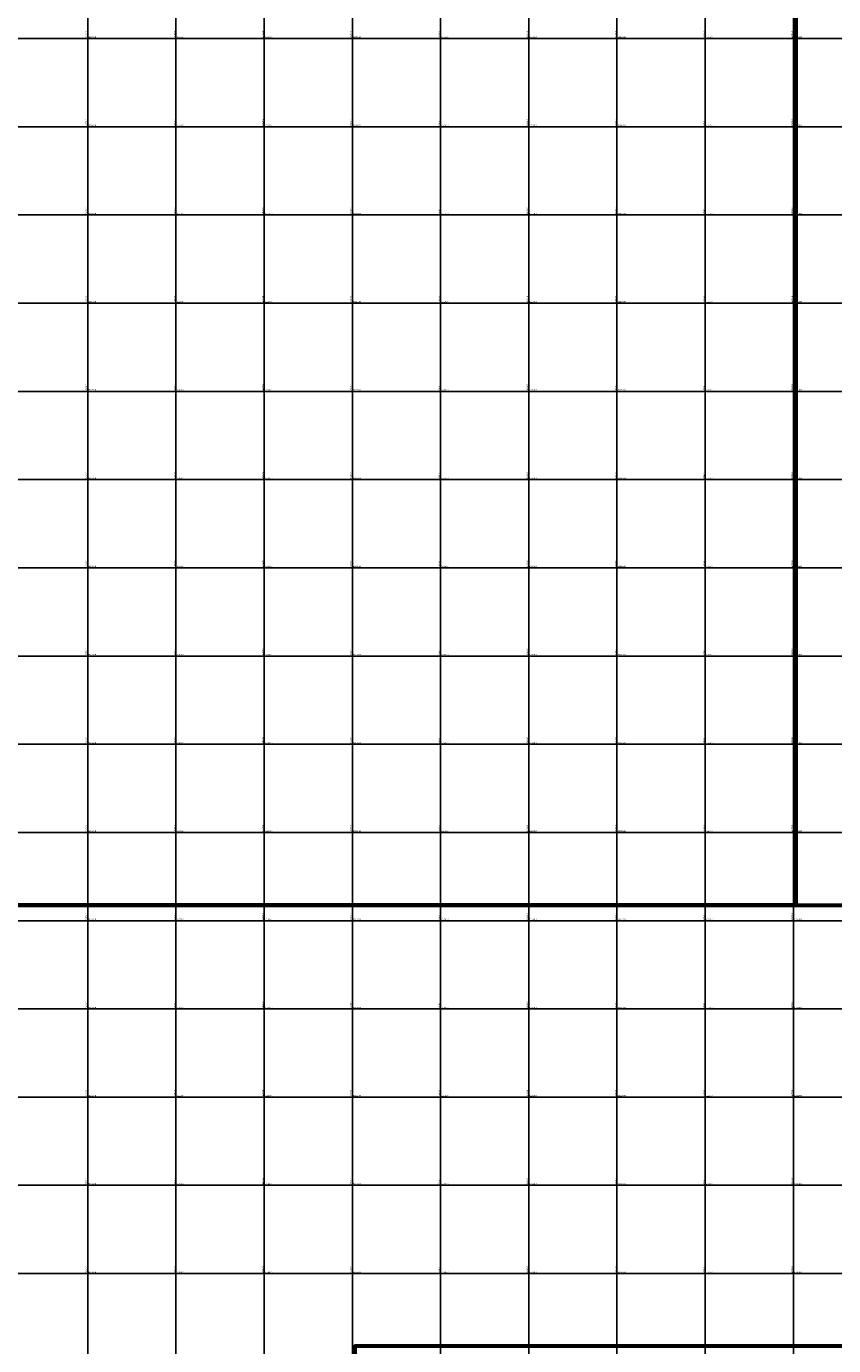
# Model space of a CAD drawing. Units: millimetres. Extents: x 229045 to 603276, y 8105558 to 16318990.
# Drawn here: x 298061 to 299891, y 8128637 to 8131627 of the extents above; entities that cross this region are included whole.
import ezdxf

# ---------------------------------------------------------------- set-up
doc = ezdxf.new("R2010")
doc.units = ezdxf.units.MM
doc.layers.add('cgrid', color=161, linetype='Continuous')
doc.layers.add('coordenada', color=161, linetype='Continuous')
doc.layers.add('Concesiones_MIneras', color=2, linetype='Continuous', lineweight=60)

msp = doc.modelspace()

# ---------------------------------------------------------------- linework, layer by layer
at = {"layer": 'cgrid'}
for p, q in [((298200, 8112139.4), (298200, 8141558.9)), ((298400, 8112139.4), (298400, 8141558.9)), ((298600, 8112139.4), (298600, 8141558.9)), ((298800, 8112139.4), (298800, 8141558.9)), ((299000, 8112139.4), (299000, 8141558.9)), ((299200, 8112139.4), (299200, 8141558.9)), ((299400, 8112139.4), (299400, 8141558.9)), ((299600, 8112139.4), (299600, 8141558.9)), ((299800, 8112139.4), (299800, 8141558.9)), ((291508.8, 8131600), (307279.9, 8131600)), ((291508.8, 8131400), (307279.9, 8131400)), ((291508.8, 8131200), (307279.9, 8131200)), ((291508.8, 8131000), (307279.9, 8131000)), ((291508.8, 8130800), (307279.9, 8130800)), ((291508.8, 8130600), (307279.9, 8130600)), ((291508.8, 8130400), (307279.9, 8130400)), ((291508.8, 8130200), (307279.9, 8130200)), ((291508.8, 8130000), (307279.9, 8130000)), ((291508.8, 8129800), (307279.9, 8129800)), ((291508.8, 8129600), (307279.9, 8129600)), ((291508.8, 8129400), (307279.9, 8129400)), ((291508.8, 8129200), (307279.9, 8129200)), ((291508.8, 8129000), (307279.9, 8129000)), ((291508.8, 8128800), (307279.9, 8128800))]:
    msp.add_line(p, q, dxfattribs=at)
at = {"layer": 'Concesiones_MIneras', "flags": 128}
for points in [[(299805.5, 8134635.4), (299805.5, 8129635.5), (297805.5, 8129635.5), (297805.5, 8134635.4)], [(302805.5, 8129635.5), (302805.5, 8127635.5), (301805.5, 8127635.5), (301805.5, 8128635.5), (298805.5, 8128635.5), (298805.5, 8127635.5), (297805.5, 8127635.5), (297805.5, 8129635.5)]]:
    msp.add_lwpolyline(points, close=True, dxfattribs=at)

# ---------------------------------------------------------------- texts
at = {"layer": 'coordenada'}
for s, p in [('298200-E', (298198, 8131602)), ('298400-E', (298398, 8131602)), ('298600-E', (298598, 8131602)), ('298800-E', (298798, 8131602)), ('299000-E', (298998, 8131602)), ('299200-E', (299198, 8131602)), ('299400-E', (299398, 8131602)), ('299600-E', (299598, 8131602)), ('299800-E', (299798, 8131602)), ('298200-E', (298198, 8131402)), ('298400-E', (298398, 8131402)), ('298600-E', (298598, 8131402)), ('298800-E', (298798, 8131402)), ('299000-E', (298998, 8131402)), ('299200-E', (299198, 8131402)), ('299400-E', (299398, 8131402)), ('299600-E', (299598, 8131402)), ('299800-E', (299798, 8131402)), ('298200-E', (298198, 8131202)), ('298400-E', (298398, 8131202)), ('298600-E', (298598, 8131202)), ('298800-E', (298798, 8131202)), ('299000-E', (298998, 8131202)), ('299200-E', (299198, 8131202)), ('299400-E', (299398, 8131202)), ('299600-E', (299598, 8131202)), ('299800-E', (299798, 8131202)), ('298200-E', (298198, 8131002)), ('298400-E', (298398, 8131002)), ('298600-E', (298598, 8131002)), ('298800-E', (298798, 8131002)), ('299000-E', (298998, 8131002)), ('299200-E', (299198, 8131002)), ('299400-E', (299398, 8131002)), ('299600-E', (299598, 8131002)), ('299800-E', (299798, 8131002)), ('298200-E', (298198, 8130802)), ('298400-E', (298398, 8130802)), ('298600-E', (298598, 8130802)), ('298800-E', (298798, 8130802)), ('299000-E', (298998, 8130802)), ('299200-E', (299198, 8130802)), ('299400-E', (299398, 8130802)), ('299600-E', (299598, 8130802)), ('299800-E', (299798, 8130802)), ('298200-E', (298198, 8130602)), ('298400-E', (298398, 8130602)), ('298600-E', (298598, 8130602)), ('298800-E', (298798, 8130602)), ('299000-E', (298998, 8130602)), ('299200-E', (299198, 8130602)), ('299400-E', (299398, 8130602)), ('299600-E', (299598, 8130602)), ('299800-E', (299798, 8130602)), ('298200-E', (298198, 8130402)), ('298400-E', (298398, 8130402)), ('298600-E', (298598, 8130402)), ('298800-E', (298798, 8130402)), ('299000-E', (298998, 8130402)), ('299200-E', (299198, 8130402)), ('299400-E', (299398, 8130402)), ('299600-E', (299598, 8130402)), ('299800-E', (299798, 8130402)), ('298200-E', (298198, 8130202)), ('298400-E', (298398, 8130202)), ('298600-E', (298598, 8130202)), ('298800-E', (298798, 8130202)), ('299000-E', (298998, 8130202)), ('299200-E', (299198, 8130202)), ('299400-E', (299398, 8130202)), ('299600-E', (299598, 8130202)), ('299800-E', (299798, 8130202)), ('298200-E', (298198, 8130002)), ('298400-E', (298398, 8130002)), ('298600-E', (298598, 8130002)), ('298800-E', (298798, 8130002)), ('299000-E', (298998, 8130002)), ('299200-E', (299198, 8130002)), ('299400-E', (299398, 8130002)), ('299600-E', (299598, 8130002)), ('299800-E', (299798, 8130002)), ('298200-E', (298198, 8129802)), ('298400-E', (298398, 8129802)), ('298600-E', (298598, 8129802)), ('298800-E', (298798, 8129802)), ('299000-E', (298998, 8129802)), ('299200-E', (299198, 8129802)), ('299400-E', (299398, 8129802)), ('299600-E', (299598, 8129802)), ('299800-E', (299798, 8129802)), ('298200-E', (298198, 8129602)), ('298400-E', (298398, 8129602)), ('298600-E', (298598, 8129602)), ('298800-E', (298798, 8129602)), ('299000-E', (298998, 8129602)), ('299200-E', (299198, 8129602)), ('299400-E', (299398, 8129602)), ('299600-E', (299598, 8129602)), ('299800-E', (299798, 8129602)), ('298200-E', (298198, 8129402)), ('298400-E', (298398, 8129402)), ('298600-E', (298598, 8129402)), ('298800-E', (298798, 8129402)), ('299000-E', (298998, 8129402)), ('299200-E', (299198, 8129402)), ('299400-E', (299398, 8129402)), ('299600-E', (299598, 8129402)), ('299800-E', (299798, 8129402)), ('298200-E', (298198, 8129202)), ('298400-E', (298398, 8129202)), ('298600-E', (298598, 8129202)), ('298800-E', (298798, 8129202)), ('299000-E', (298998, 8129202)), ('299200-E', (299198, 8129202)), ('299400-E', (299398, 8129202)), ('299600-E', (299598, 8129202)), ('299800-E', (299798, 8129202)), ('298200-E', (298198, 8129002)), ('298400-E', (298398, 8129002)), ('298600-E', (298598, 8129002)), ('298800-E', (298798, 8129002)), ('299000-E', (298998, 8129002)), ('299200-E', (299198, 8129002)), ('299400-E', (299398, 8129002)), ('299600-E', (299598, 8129002)), ('299800-E', (299798, 8129002)), ('298200-E', (298198, 8128802)), ('298400-E', (298398, 8128802)), ('298600-E', (298598, 8128802)), ('298800-E', (298798, 8128802)), ('299000-E', (298998, 8128802)), ('299200-E', (299198, 8128802)), ('299400-E', (299398, 8128802)), ('299600-E', (299598, 8128802)), ('299800-E', (299798, 8128802))]:
    msp.add_text(s, height=2.5, rotation=90, dxfattribs=at).set_placement(p)
for s, p in [('8131600-N', (298202, 8131602)), ('8131600-N', (298402, 8131602)), ('8131600-N', (298602, 8131602)), ('8131600-N', (298802, 8131602)), ('8131600-N', (299002, 8131602)), ('8131600-N', (299202, 8131602)), ('8131600-N', (299402, 8131602)), ('8131600-N', (299602, 8131602)), ('8131600-N', (299802, 8131602)), ('8131400-N', (298202, 8131402)), ('8131400-N', (298402, 8131402)), ('8131400-N', (298602, 8131402)), ('8131400-N', (298802, 8131402)), ('8131400-N', (299002, 8131402)), ('8131400-N', (299202, 8131402)), ('8131400-N', (299402, 8131402)), ('8131400-N', (299602, 8131402)), ('8131400-N', (299802, 8131402)), ('8131200-N', (298202, 8131202)), ('8131200-N', (298402, 8131202)), ('8131200-N', (298602, 8131202)), ('8131200-N', (298802, 8131202)), ('8131200-N', (299002, 8131202)), ('8131200-N', (299202, 8131202)), ('8131200-N', (299402, 8131202)), ('8131200-N', (299602, 8131202)), ('8131200-N', (299802, 8131202)), ('8131000-N', (298202, 8131002)), ('8131000-N', (298402, 8131002)), ('8131000-N', (298602, 8131002)), ('8131000-N', (298802, 8131002)), ('8131000-N', (299002, 8131002)), ('8131000-N', (299202, 8131002)), ('8131000-N', (299402, 8131002)), ('8131000-N', (299602, 8131002)), ('8131000-N', (299802, 8131002)), ('8130800-N', (298202, 8130802)), ('8130800-N', (298402, 8130802)), ('8130800-N', (298602, 8130802)), ('8130800-N', (298802, 8130802)), ('8130800-N', (299002, 8130802)), ('8130800-N', (299202, 8130802)), ('8130800-N', (299402, 8130802)), ('8130800-N', (299602, 8130802)), ('8130800-N', (299802, 8130802)), ('8130600-N', (298202, 8130602)), ('8130600-N', (298402, 8130602)), ('8130600-N', (298602, 8130602)), ('8130600-N', (298802, 8130602)), ('8130600-N', (299002, 8130602)), ('8130600-N', (299202, 8130602)), ('8130600-N', (299402, 8130602)), ('8130600-N', (299602, 8130602)), ('8130600-N', (299802, 8130602)), ('8130400-N', (298202, 8130402)), ('8130400-N', (298402, 8130402)), ('8130400-N', (298602, 8130402)), ('8130400-N', (298802, 8130402)), ('8130400-N', (299002, 8130402)), ('8130400-N', (299202, 8130402)), ('8130400-N', (299402, 8130402)), ('8130400-N', (299602, 8130402)), ('8130400-N', (299802, 8130402)), ('8130200-N', (298202, 8130202)), ('8130200-N', (298402, 8130202)), ('8130200-N', (298602, 8130202)), ('8130200-N', (298802, 8130202)), ('8130200-N', (299002, 8130202)), ('8130200-N', (299202, 8130202)), ('8130200-N', (299402, 8130202)), ('8130200-N', (299602, 8130202)), ('8130200-N', (299802, 8130202)), ('8130000-N', (298202, 8130002)), ('8130000-N', (298402, 8130002)), ('8130000-N', (298602, 8130002)), ('8130000-N', (298802, 8130002)), ('8130000-N', (299002, 8130002)), ('8130000-N', (299202, 8130002)), ('8130000-N', (299402, 8130002)), ('8130000-N', (299602, 8130002)), ('8130000-N', (299802, 8130002)), ('8129800-N', (298202, 8129802)), ('8129800-N', (298402, 8129802)), ('8129800-N', (298602, 8129802)), ('8129800-N', (298802, 8129802)), ('8129800-N', (299002, 8129802)), ('8129800-N', (299202, 8129802)), ('8129800-N', (299402, 8129802)), ('8129800-N', (299602, 8129802)), ('8129800-N', (299802, 8129802)), ('8129600-N', (298202, 8129602)), ('8129600-N', (298402, 8129602)), ('8129600-N', (298602, 8129602)), ('8129600-N', (298802, 8129602)), ('8129600-N', (299002, 8129602)), ('8129600-N', (299202, 8129602)), ('8129600-N', (299402, 8129602)), ('8129600-N', (299602, 8129602)), ('8129600-N', (299802, 8129602)), ('8129400-N', (298202, 8129402)), ('8129400-N', (298402, 8129402)), ('8129400-N', (298602, 8129402)), ('8129400-N', (298802, 8129402)), ('8129400-N', (299002, 8129402)), ('8129400-N', (299202, 8129402)), ('8129400-N', (299402, 8129402)), ('8129400-N', (299602, 8129402)), ('8129400-N', (299802, 8129402)), ('8129200-N', (298202, 8129202)), ('8129200-N', (298402, 8129202)), ('8129200-N', (298602, 8129202)), ('8129200-N', (298802, 8129202)), ('8129200-N', (299002, 8129202)), ('8129200-N', (299202, 8129202)), ('8129200-N', (299402, 8129202)), ('8129200-N', (299602, 8129202)), ('8129200-N', (299802, 8129202)), ('8129000-N', (298202, 8129002)), ('8129000-N', (298402, 8129002)), ('8129000-N', (298602, 8129002)), ('8129000-N', (298802, 8129002)), ('8129000-N', (299002, 8129002)), ('8129000-N', (299202, 8129002)), ('8129000-N', (299402, 8129002)), ('8129000-N', (299602, 8129002)), ('8129000-N', (299802, 8129002)), ('8128800-N', (298202, 8128802)), ('8128800-N', (298402, 8128802)), ('8128800-N', (298602, 8128802)), ('8128800-N', (298802, 8128802)), ('8128800-N', (299002, 8128802)), ('8128800-N', (299202, 8128802)), ('8128800-N', (299402, 8128802)), ('8128800-N', (299602, 8128802)), ('8128800-N', (299802, 8128802))]:
    msp.add_text(s, height=2.5, dxfattribs=at).set_placement(p)

doc.saveas('drawing.dxf')
